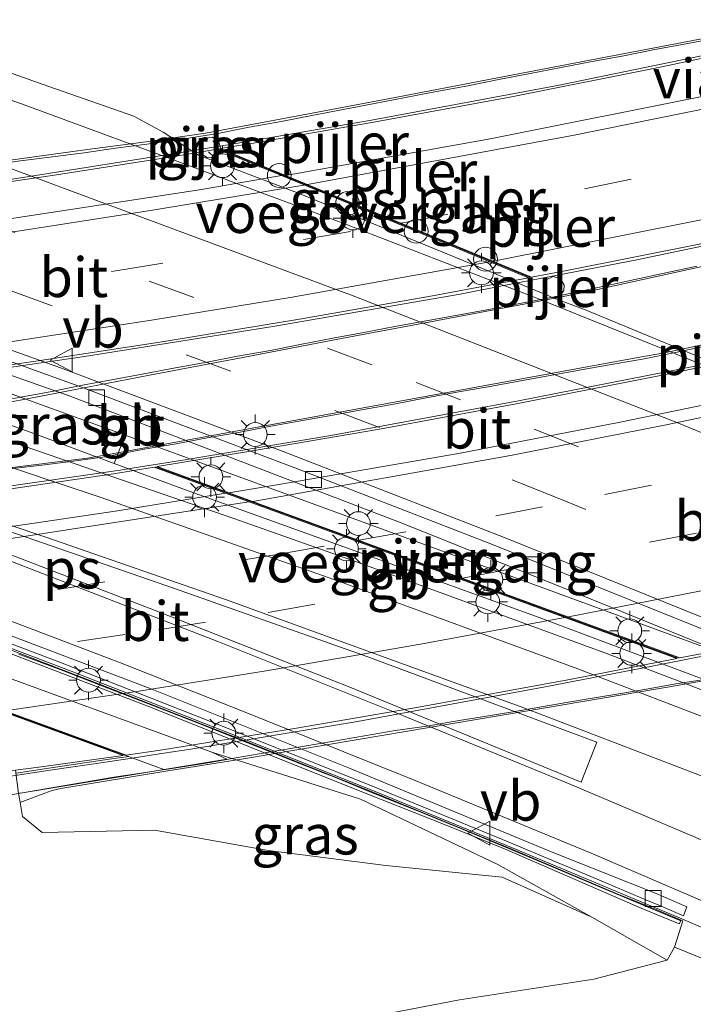
# Model space of a CAD drawing. Units: metres. Extents: x 129992 to 140000, y 475885 to 481253.
# Drawn here: x 136157 to 136200, y 480734 to 480796 of the extents above; entities that cross this region are included whole.
import ezdxf
from ezdxf.enums import TextEntityAlignment as Align

# ---------------------------------------------------------------- set-up
doc = ezdxf.new("R2010")
doc.units = ezdxf.units.M
doc.linetypes.add('VW-3-9_STREEP', pattern=[12, 3, -9])
doc.layers.get('0').update_dxf_attribs({"lineweight": 25})
for name, color, linetype, lineweight in [('B-ME-BV-GELEIDECONSTRUCTIE-BARRIER-L-B1', 213, 'BV-STEPBARRIER', 18), ('B-ME-BV-GELEIDECONSTRUCTIE-GELEIDERAIL-L-B2', 213, 'BV-GELEIDERAIL', 18), ('B-ME-GW-KRUINLIJN-L-B1', 93, 'Continuous', 18), ('B-ME-GW-TEENLIJN-L-B1', 93, 'Continuous', 18), ('B-ME-IE-GRASLAND-GV-B6', 93, 'Continuous', 18), ('B-ME-IE-MEUBILAIR_WEGMEUBILAIR-LICHTMAST-S-B1', 8, 'Continuous', 18), ('B-ME-IE-MEUBILAIR_WEGMEUBILAIR-LICHTMAST-S-B2', 8, 'Continuous', 18), ('B-ME-KW-LANDHOOFD-GV-B6', 173, 'Continuous', 18), ('B-ME-KW-LEUNING-L-B2', 8, 'Continuous', 18), ('B-ME-KW-PIJLER-GV-B6', 173, 'Continuous', 18), ('B-ME-KW-PIJLER-S-B1', 173, 'Continuous', 18), ('B-ME-KW-VIADUCT-GV-B7', 173, 'Continuous', 18), ('B-ME-KW-VOEGOVERGANG-L-B2', 8, 'Continuous', 18), ('B-ME-MW-MUUR-GV-B6', 8, 'IE-TERREINAFSCHEIDING-KUNSTMATIG', 18), ('B-ME-MW-MUUR-L-B1', 8, 'IE-TERREINAFSCHEIDING-KUNSTMATIG', 18), ('B-ME-VH-VERH_SOORT-BITUMEN-GV-B6', 8, 'IE-TERREINAFSCHEIDING-NATUURLIJK-HOUTWAL', 18), ('B-ME-VH-VERH_SOORT-BITUMEN-GV-B7', 8, 'IE-TERREINAFSCHEIDING-NATUURLIJK-HOUTWAL', 18), ('B-ME-VV-KOLK-S-B1', 8, 'Continuous', 18), ('B-ME-VW-MARKERING-39STREEP-015-L-B1', 255, 'VW-3-9_STREEP', 18), ('B-ME-VW-MARKERING-39STREEP-015-L-B2', 255, 'VW-3-9_STREEP', 18), ('B-ME-VW-MARKERING-STREEP-015-L-B1', 7, 'Continuous', 18), ('B-ME-VW-MARKERING-STREEP-015-L-B2', 7, 'Continuous', 18), ('B-ME-VW-MARKERING-VLAKMARK-GV-B6', 7, 'Continuous', 18), ('B-ME-VW-MEUBILAIR_WEGMEUBILAIR-VERKEERSBORD-S-B1', 8, 'Continuous', 18), ('B-ME-VW-MEUBILAIR_WEGMEUBILAIR-VERKEERSBORD-S-B2', 8, 'Continuous', 18)]:
    doc.layers.add(name, color=color, linetype=linetype, lineweight=lineweight)
doc.styles.add('NLCS-ISO', font='NLCS-ISO.TTF')
doc.linetypes.add('BV-GELEIDERAIL', pattern='A,10,-3,[108,NLCS.SHX,S=1,R=0,X=0,Y=0],-3', length=16)
doc.linetypes.add('BV-STEPBARRIER', pattern='A,1,-1,[16,NLCS.SHX,S=1,R=0,X=-1,Y=0],1', length=3)
doc.linetypes.add('IE-TERREINAFSCHEIDING-KUNSTMATIG', pattern='A,4,[82,NLCS.SHX,S=0.75,R=90,X=0,Y=0],4,-2', length=10)
doc.linetypes.add('IE-TERREINAFSCHEIDING-NATUURLIJK-HOUTWAL', pattern='A,7,-1.5,[67,NLCS.SHX,S=0.75,R=45,X=0,Y=0],-1.5,7,-1.5,[70,NLCS.SHX,S=0.75,R=0,X=0,Y=0],-1.5', length=20)

# ---------------------------------------------------------------- blocks, each defined once
blk = doc.blocks.new('dtb')
blk.add_circle((0, 0), 0.75)
blk = doc.blocks.new('verkeersbord')
for p, q in [((0, 0.75), (-0.75, -0.625)), ((0.75, -0.625), (0, 0.75)), ((-0.75, -0.625), (0.75, -0.625))]:
    blk.add_line(p, q)
blk = doc.blocks.new('kolk')
blk.add_lwpolyline([(-0.5, -0.5), (0.5, -0.5), (0.5, 0.5), (-0.5, 0.5)], close=True)
blk = doc.blocks.new('lantaarnpaal')
for p, q in [((0, 0.75), (0, 1.25)), ((-0.884, 0.884), (-0.53, 0.53)), ((0.53, 0.53), (0.884, 0.884)), ((-0.75, 0), (-1.25, 0)), ((0.75, 0), (1.25, 0)), ((-0.53, -0.53), (-0.884, -0.884)), ((0.53, -0.53), (0.884, -0.884)), ((0, -0.75), (0, -1.25))]:
    blk.add_line(p, q)
blk.add_circle((0, 0), 0.75)

msp = doc.modelspace()

# ---------------------------------------------------------------- linework, layer by layer
at = {"layer": 'B-ME-BV-GELEIDECONSTRUCTIE-BARRIER-L-B1'}
msp.add_line((136199.188, 480739.127, 1.391), (136208.969, 480734.885, 1.461), dxfattribs=at)
for points in [[(136237.969, 480758.246, 1.908), (136224.928, 480763.897, 1.803), (136212.673, 480769.024, 1.759), (136203.119, 480772.954, 1.724), (136190.255, 480778.122, 1.639), (136177.884, 480782.904, 1.591), (136166.92, 480787.008, 1.58), (136157.576, 480790.444, 1.504), (136147.398, 480794.014, 1.539), (136138.239, 480797.174, 1.495), (136126.468, 480801.163, 1.459), (136114.796, 480804.925, 1.451), (136106.884, 480807.446, 1.425), (136095.121, 480811.006, 1.425), (136081.365, 480815.09, 1.414), (136070.601, 480818.326, 1.445)], [(136052.235, 480790.566, 0.886), (136054.411, 480789.981, 0.886), (136063.894, 480787.266, 0.894), (136074.182, 480784.245, 0.936), (136083.977, 480781.26, 0.925), (136093.434, 480778.304, 0.943), (136103.093, 480775.194, 1.002), (136112.801, 480771.979, 1.016), (136122.28, 480768.74, 1.053), (136131.89, 480765.376, 1.086), (136141.455, 480761.93, 1.152), (136151.071, 480758.364, 1.178), (136160.699, 480754.707, 1.206), (136170.133, 480751.029, 1.253), (136179.764, 480747.183, 1.313), (136188.466, 480743.62, 1.343), (136198.19, 480739.528, 1.396), (136199.188, 480739.127, 1.391)], [(136209.386, 480752.726, 1.395), (136201.121, 480756.149, 1.382), (136192.23, 480759.751, 1.282), (136181.603, 480764.023, 1.254), (136171.082, 480768.051, 1.191), (136160.57, 480772.045, 1.158), (136149.683, 480775.888, 1.138), (136138.709, 480779.801, 1.124), (136127.872, 480783.48, 1.051), (136119.129, 480786.452, 1.01)], [(136154.506, 480769.99, 1.4), (136163.208, 480766.998, 1.498), (136170.958, 480764.33, 1.55), (136178.909, 480761.512, 1.598), (136186.873, 480758.601, 1.611), (136194.509, 480755.802, 1.582), (136202.191, 480752.875, 1.677), (136208.064, 480750.63, 1.716)]]:
    msp.add_polyline3d(points, dxfattribs=at)
at = {"layer": 'B-ME-BV-GELEIDECONSTRUCTIE-GELEIDERAIL-L-B2'}
for p, q in [((136191.906, 480779.762, 9.309), (136187.979, 480778.999, 9.27)), ((136197.334, 480755.039, 9.3), (136201.261, 480755.799, 9.344)), ((136159.229, 480748.453, 8.795), (136162.579, 480748.951, 8.858))]:
    msp.add_line(p, q, dxfattribs=at)
for points in [[(136171.705, 480788.055, 8.71), (136179.625, 480789.41, 8.802), (136191.455, 480791.622, 8.907), (136203.188, 480794.024, 9.015), (136214.747, 480796.565, 9.104), (136226.433, 480799.337, 9.181), (136238.058, 480802.295, 9.238), (136241.328, 480803.181, 9.252)], [(136255.123, 480794.851, 9.73), (136253.774, 480794.467, 9.725), (136242.179, 480791.278, 9.665), (136230.555, 480788.304, 9.593), (136219.79, 480785.681, 9.535), (136208.084, 480783.081, 9.451), (136196.349, 480780.626, 9.354), (136191.906, 480779.762, 9.309)], [(136167.76, 480787.393, 8.664), (136168.673, 480787.536, 8.675), (136171.705, 480788.055, 8.71)], [(136128.727, 480782.127, 8.161), (136133.058, 480782.583, 8.224), (136144.971, 480784.03, 8.39), (136156.85, 480785.685, 8.539), (136167.76, 480787.393, 8.664)], [(136187.979, 480778.999, 9.27), (136185.213, 480778.461, 9.242), (136173.422, 480776.412, 9.113), (136161.54, 480774.528, 8.976), (136153.04, 480773.302, 8.874)], [(136167.732, 480768.012, 8.282), (136177.076, 480769.548, 8.413), (136188.889, 480771.744, 8.556), (136199.388, 480773.789, 8.672), (136200.323, 480773.989, 8.681)], [(136163.782, 480767.378, 8.225), (136164.558, 480767.49, 8.237), (136167.732, 480768.012, 8.282)], [(136129.563, 480762.92, 7.658), (136130.041, 480762.967, 7.667), (136140.652, 480764.172, 7.862), (136152.537, 480765.754, 8.048), (136163.782, 480767.378, 8.225)], [(136166.536, 480749.54, 8.932), (136168.245, 480749.794, 8.964), (136178.742, 480751.544, 9.096), (136190.573, 480753.731, 9.224), (136197.334, 480755.039, 9.3)], [(136162.579, 480748.951, 8.858), (136164.557, 480749.245, 8.895), (136166.536, 480749.54, 8.932)], [(136155.274, 480747.851, 8.728), (136157.02, 480748.124, 8.754), (136159.229, 480748.453, 8.795)]]:
    msp.add_polyline3d(points, dxfattribs=at)
at = {"layer": 'B-ME-GW-KRUINLIJN-L-B1'}
for points in [[(136157.64, 480745.56, 6.974), (136157.457, 480746.69, 7.982), (136157.384, 480747.001, 8.064)], [(136198.268, 480736.509, 0.379), (136193.521, 480739.227, 1.674), (136187.866, 480741.741, 3.321), (136180.541, 480742.472, 4.338), (136173.144, 480743.416, 5.295), (136165.949, 480744.697, 6.33), (136158.873, 480744.553, 6.724), (136157.64, 480745.56, 6.974)]]:
    msp.add_polyline3d(points, dxfattribs=at)
at = {"layer": 'B-ME-GW-TEENLIJN-L-B1'}
for points in [[(136169.574, 480749.613, 3.015), (136178.942, 480746.659, 2.811), (136187.586, 480742.534, 3.092), (136193.521, 480739.227, 1.674)], [(136198.73, 480737.343, 0.465), (136198.268, 480736.509, 0.379), (136193.653, 480735.312, 0.108), (136185.17, 480734.007, -0.025), (136177.188, 480732.488, 0.013), (136168.698, 480731.519, -0.106), (136159.541, 480730.28, -0.004), (136150.177, 480729.515, -0.008), (136141.057, 480728.566, -0.079), (136131.677, 480727.667, -0.073), (136122.159, 480727.472, -0.097), (136112.932, 480726.586, -0.144), (136103.69, 480726.504, -0.157), (136094.452, 480726.195, 0.077), (136084.884, 480725.257, -0.081), (136075.718, 480724.795, 0.076), (136065.974, 480724.432, 0.114), (136055.998, 480724.234, -0.035), (136046.948, 480724.188, -0.013), (136037.594, 480724.295, 0.01), (136028.551, 480724.557, -0.097), (136019.541, 480724.734, 0.068)]]:
    msp.add_polyline3d(points, dxfattribs=at)
at = {"layer": 'B-ME-IE-GRASLAND-GV-B6'}
for points in [[(136201.237, 480774.111, 0.805), (136193.165, 480777.439, 0.735), (136191.087, 480778.234, 0.658), (136191.445, 480778.313, 0.655), (136191.751, 480778.661, 0.632), (136191.782, 480779.031, 0.609), (136191.553, 480779.412, 0.617), (136191.081, 480779.568, 0.627), (136190.692, 480779.389, 0.696), (136190.493, 480779.06, 0.666), (136190.508, 480778.678, 0.691), (136190.705, 480778.395, 0.71), (136184.02, 480781.154, 0.717), (136174.964, 480784.838, 0.64), (136168.735, 480787.217, 0.655), (136166.502, 480788.651, 0.659), (136164.651, 480789.661, 0.696), (136159.3, 480791.533, 0.625), (136151.11, 480794.436, 0.642), (136143.372, 480797.159, 0.585), (136135.41, 480799.889, 0.532), (136127.687, 480802.468, 0.584), (136119.1, 480805.291, 0.517)], [(136168.808, 480787.592, 0.685), (136168.959, 480787.255, 0.687), (136169.277, 480787.057, 0.652), (136169.71, 480787.092, 0.603), (136170.016, 480787.341, 0.596), (136170.122, 480787.673, 0.581), (136169.983, 480788.113, 0.571), (136169.593, 480788.344, 0.586), (136169.133, 480788.266, 0.636), (136168.862, 480787.95, 0.668), (136168.808, 480787.592, 0.685)], [(136154.876, 480770.914, 0.49), (136155.528, 480772.69, 0.157), (136158.067, 480771.758, 0.161), (136164.098, 480769.571, 0.182), (136163.415, 480767.801, 0.575), (136158.415, 480769.652, 0.535), (136154.876, 480770.914, 0.49)], [(136120.015, 480769.158, 3.342), (136129.319, 480765.966, 3.4), (136132.118, 480764.951, 3.056), (136143.398, 480760.846, 2.886), (136154.65, 480756.666, 2.893), (136165.816, 480752.402, 2.811), (136178.191, 480747.453, 3.18), (136184.338, 480745.009, 3.14), (136188.007, 480743.52, 3.076), (136192.129, 480741.743, 2.146), (136196.522, 480739.837, 1.05), (136199.029, 480738.796, 0.521), (136199.15, 480739.034, 0.494), (136199.249, 480738.993, 0.496), (136198.73, 480737.343, 0.465), (136198.268, 480736.509, 0.379), (136193.521, 480739.227, 1.674), (136187.586, 480742.534, 3.092), (136178.942, 480746.659, 2.811), (136169.574, 480749.613, 3.015), (136134.088, 480762.556, 2.944), (136129.842, 480764.068, 3.319), (136125.21, 480763.607, 3.753), (136118.349, 480762.798, 6.734)], [(136157.384, 480747.001, 8.064), (136170.522, 480749.176, 3.491), (136169.574, 480749.613, 3.015), (136178.942, 480746.659, 2.811), (136187.586, 480742.534, 3.092), (136193.521, 480739.227, 1.674), (136187.866, 480741.741, 3.321), (136180.541, 480742.472, 4.338), (136173.144, 480743.416, 5.295), (136165.949, 480744.697, 6.33), (136158.873, 480744.553, 6.724), (136157.64, 480745.56, 6.974), (136157.457, 480746.69, 7.982), (136157.384, 480747.001, 8.064)], [(136113.528, 480741.578, 7.35), (136122.584, 480742.297, 7.404), (136132.253, 480743.331, 7.526), (136137.088, 480743.811, 7.703), (136138.788, 480743.016, 7.586), (136140.834, 480743.3, 7.608), (136141.323, 480743.591, 7.74), (136143.94, 480744.793, 7.853), (136152.07, 480746.088, 8.051), (136157.384, 480747.001, 8.064), (136157.457, 480746.69, 7.982), (136157.64, 480745.56, 6.974), (136158.873, 480744.553, 6.724), (136165.949, 480744.697, 6.33), (136173.144, 480743.416, 5.295), (136180.541, 480742.472, 4.338), (136187.866, 480741.741, 3.321), (136193.521, 480739.227, 1.674), (136198.268, 480736.509, 0.379), (136193.653, 480735.312, 0.108), (136185.17, 480734.007, -0.025), (136177.188, 480732.488, 0.013)], [(136177.188, 480732.488, 0.013), (136185.17, 480734.007, -0.025), (136193.653, 480735.312, 0.108), (136198.268, 480736.509, 0.379), (136198.73, 480737.343, 0.465), (136207.977, 480733.593, 0.441)]]:
    msp.add_polyline3d(points, dxfattribs=at)
at = {"layer": 'B-ME-KW-LANDHOOFD-GV-B6'}
msp.add_polyline3d([(136118.485, 480761.783, 6.834), (136118.349, 480762.798, 6.734), (136125.21, 480763.607, 3.753), (136129.842, 480764.068, 3.319), (136134.088, 480762.556, 2.944), (136169.574, 480749.613, 3.015), (136170.522, 480749.176, 3.491), (136157.384, 480747.001, 8.064), (136157.197, 480748.484, 7.992), (136158.656, 480748.661, 8.013), (136163.988, 480749.405, 8.093), (136132.841, 480760.754, 7.186), (136127.902, 480762.554, 6.933), (136126.225, 480762.388, 6.891), (136123.693, 480762.118, 6.855), (136118.503, 480761.643, 6.645), (136118.485, 480761.783, 6.834)], dxfattribs=at)
at = {"layer": 'B-ME-KW-LEUNING-L-B2'}
for points in [[(136121.011, 480763.103, 6.961), (136122.175, 480763.213, 6.99), (136125.206, 480763.586, 7.028), (136126.2, 480763.709, 7.041), (136138.095, 480765.168, 7.265), (136148.007, 480766.412, 7.421), (136159.848, 480767.891, 7.619), (136161.737, 480768.137, 7.649), (136162.822, 480768.317, 7.669), (136174.642, 480770.472, 7.827), (136184.641, 480772.307, 7.949), (136196.316, 480774.437, 8.108), (136198.196, 480774.776, 8.119), (136201.659, 480775.519, 8.154), (136213.331, 480778.213, 8.272), (136227.901, 480781.559, 8.425), (136232.839, 480782.716, 8.488), (136236.665, 480783.677, 8.492), (136246.354, 480786.363, 8.57), (136257.79, 480789.564, 8.644), (136262.658, 480790.934, 8.667), (136264.607, 480791.505, 8.674), (136272.261, 480793.937, 8.713), (136283.67, 480797.602, 8.729)], [(136115.796, 480781.997, 7.394), (136121.762, 480782.439, 7.499), (136125.599, 480782.729, 7.552), (136127.766, 480783.002, 7.601), (136131.63, 480783.508, 7.647), (136137.683, 480784.317, 7.736), (136143.575, 480785.113, 7.805), (136149.555, 480785.918, 7.882), (136155.479, 480786.712, 7.972), (136161.421, 480787.525, 8.044), (136165.418, 480788.055, 8.086), (136169.167, 480788.599, 8.13), (136175.225, 480789.729, 8.186), (136181.128, 480790.839, 8.252), (136187.021, 480791.97, 8.31), (136192.964, 480793.111, 8.352), (136198.796, 480794.226, 8.414), (136204.694, 480795.357, 8.465)], [(136201.535, 480780.427, 8.827), (136193.018, 480778.568, 8.764), (136189.235, 480777.836, 8.731), (136183.344, 480776.718, 8.669), (136177.398, 480775.601, 8.597), (136171.519, 480774.477, 8.544), (136165.634, 480773.349, 8.464), (136159.783, 480772.23, 8.407), (136154.946, 480771.303, 8.345), (136150.796, 480770.93, 8.283), (136138.805, 480769.827, 8.122), (136126.894, 480768.717, 7.942), (136114.925, 480767.572, 7.765)], [(136276.586, 480774.103, 9.377), (136270.838, 480772.347, 9.356), (136265.096, 480770.596, 9.329), (136259.372, 480768.847, 9.316), (136255.535, 480767.706, 9.281), (136251.701, 480766.606, 9.267), (136247.833, 480765.57, 9.239), (136242.032, 480764.07, 9.189), (136236.214, 480762.575, 9.145), (136232.329, 480761.598, 9.093), (136227.459, 480760.42, 9.063), (136219.704, 480758.575, 8.987), (136211.888, 480756.715, 8.915), (136204.16, 480754.886, 8.84), (136200.976, 480754.199, 8.783), (136199.029, 480753.827, 8.777), (136189.239, 480752.165, 8.658), (136180.29, 480750.67, 8.547), (136171.563, 480749.202, 8.431), (136166.798, 480748.429, 8.369), (136160.057, 480747.335, 8.281), (136159.496, 480747.19, 8.286), (136159.053, 480747.035, 8.268), (136157.532, 480746.465, 8.268)]]:
    msp.add_polyline3d(points, dxfattribs=at)
at = {"layer": 'B-ME-KW-PIJLER-GV-B6'}
for points in [[(136168.808, 480787.592, 0.685), (136168.862, 480787.95, 0.668), (136169.133, 480788.266, 0.636), (136169.593, 480788.344, 0.586), (136169.983, 480788.113, 0.571), (136170.122, 480787.673, 0.581), (136170.016, 480787.341, 0.596), (136169.71, 480787.092, 0.603), (136169.277, 480787.057, 0.652), (136168.959, 480787.255, 0.687), (136168.808, 480787.592, 0.685)], [(136191.445, 480778.313, 0.655), (136191.087, 480778.234, 0.658), (136190.705, 480778.395, 0.71), (136190.508, 480778.678, 0.691), (136190.493, 480779.06, 0.666), (136190.692, 480779.389, 0.696), (136191.081, 480779.568, 0.627), (136191.553, 480779.412, 0.617), (136191.782, 480779.031, 0.609), (136191.751, 480778.661, 0.632), (136191.445, 480778.313, 0.655)], [(136168.023, 480768.148, 0.196), (136179.575, 480763.924, 0.262), (136190.726, 480759.863, 0.347), (136202.22, 480755.639, 0.417), (136201.958, 480754.872, 0.426), (136201.59, 480753.884, 0.772), (136200.644, 480754.166, 0.77), (136190.191, 480758.097, 0.717), (136179.177, 480762.083, 0.672), (136167.671, 480766.225, 0.609), (136163.415, 480767.801, 0.575), (136164.098, 480769.571, 0.182), (136168.023, 480768.148, 0.196)]]:
    msp.add_polyline3d(points, dxfattribs=at)
at = {"layer": 'B-ME-KW-VIADUCT-GV-B7'}
for points in [[(136155.541, 480786.583, 7.976), (136157.512, 480786.848, 7.998), (136159.523, 480787.106, 8.018), (136161.519, 480787.362, 8.056), (136163.497, 480787.645, 8.073), (136165.481, 480787.9, 8.093), (136167.417, 480788.173, 8.106), (136169.948, 480788.581, 8.14), (136171.924, 480788.973, 8.154), (136173.933, 480789.337, 8.169), (136175.878, 480789.714, 8.195), (136177.842, 480790.084, 8.216), (136179.816, 480790.468, 8.232), (136181.777, 480790.844, 8.267), (136183.74, 480791.222, 8.282), (136185.707, 480791.587, 8.293), (136187.661, 480791.975, 8.318), (136189.644, 480792.356, 8.334), (136191.598, 480792.729, 8.355), (136193.545, 480793.1, 8.369), (136195.543, 480793.473, 8.39), (136197.495, 480793.858, 8.405), (136199.475, 480794.231, 8.425), (136201.438, 480794.596, 8.442)], [(136200.133, 480780.227, 8.801), (136198.181, 480779.807, 8.787), (136196.229, 480779.39, 8.77), (136194.293, 480778.963, 8.748), (136190.957, 480778.256, 8.717), (136188.98, 480777.865, 8.7), (136187.025, 480777.496, 8.688), (136185.064, 480777.126, 8.658), (136183.085, 480776.77, 8.644), (136181.112, 480776.414, 8.629), (136179.153, 480776.038, 8.602), (136177.191, 480775.676, 8.58), (136175.243, 480775.298, 8.57), (136173.273, 480774.916, 8.546), (136171.188, 480774.547, 8.522), (136169.279, 480774.171, 8.494), (136167.289, 480773.816, 8.477), (136165.293, 480773.441, 8.448), (136163.371, 480773.081, 8.437), (136161.416, 480772.734, 8.409), (136159.492, 480772.332, 8.386), (136157.524, 480771.975, 8.368), (136155.713, 480771.634, 8.345)], [(136156.843, 480767.447, 7.561), (136158.865, 480767.696, 7.593), (136160.842, 480767.943, 7.624), (136162.826, 480768.203, 7.655), (136165.306, 480768.688, 7.683), (136167.322, 480769.033, 7.713), (136169.268, 480769.401, 7.744), (136171.26, 480769.749, 7.769), (136173.297, 480770.134, 7.796), (136175.171, 480770.478, 7.818), (136177.2, 480770.838, 7.846), (136179.12, 480771.191, 7.872), (136181.039, 480771.535, 7.896), (136183.08, 480771.921, 7.922), (136185.009, 480772.276, 7.945), (136186.978, 480772.622, 7.969), (136188.93, 480772.978, 7.996), (136190.9, 480773.336, 8.013), (136192.853, 480773.689, 8.036), (136194.864, 480774.041, 8.066), (136196.707, 480774.357, 8.09), (136198.795, 480774.773, 8.102), (136202.919, 480775.668, 8.154)], [(136157.227, 480748.301, 8.108), (136159.297, 480748.598, 8.127), (136161.272, 480748.89, 8.161), (136163.254, 480749.188, 8.191), (136164.196, 480749.329, 8.213), (136164.297, 480749.34, 8.105), (136164.083, 480749.418, 8.094), (136162.842, 480749.869, 8.107), (136150.717, 480754.276, 7.736)], [(136200.612, 480754.199, 8.795), (136198.808, 480753.911, 8.768), (136196.84, 480753.553, 8.759), (136194.97, 480753.248, 8.731), (136193.045, 480752.922, 8.709), (136191.189, 480752.611, 8.689), (136189.044, 480752.235, 8.661), (136187.127, 480751.923, 8.64), (136185.168, 480751.609, 8.613), (136183.126, 480751.261, 8.584), (136181.133, 480750.98, 8.559), (136179.185, 480750.638, 8.531), (136177.253, 480750.301, 8.511), (136175.28, 480749.961, 8.487), (136173.292, 480749.63, 8.46), (136171.332, 480749.29, 8.431), (136169.337, 480748.933, 8.405), (136166.653, 480748.532, 8.37), (136166.467, 480748.504, 8.367), (136165.386, 480748.342, 8.353), (136163.394, 480748.032, 8.337), (136161.438, 480747.712, 8.306), (136159.449, 480747.369, 8.276), (136157.511, 480747.03, 8.251), (136157.438, 480747.021, 8.249)]]:
    msp.add_polyline3d(points, dxfattribs=at)
at = {"layer": 'B-ME-KW-VOEGOVERGANG-L-B2'}
for points in [[(136170.006, 480787.607, 7.98), (136174.086, 480785.923, 8.16), (136189.628, 480779.511, 8.551)], [(136198.972, 480755.536, 8.529), (136170.536, 480765.935, 7.769), (136166.028, 480767.584, 7.541)], [(136125.351, 480763.533, 6.91), (136128.005, 480762.565, 6.935), (136132.936, 480760.765, 7.188), (136150.717, 480754.276, 7.736), (136162.842, 480749.869, 8.107), (136164.083, 480749.418, 8.094), (136166.554, 480748.52, 8.22)]]:
    msp.add_polyline3d(points, dxfattribs=at)
at = {"layer": 'B-ME-MW-MUUR-GV-B6'}
msp.add_polyline3d([(136134.952, 480764.186, 0.188), (136143.636, 480761.028, 0.217), (136153.161, 480757.475, 0.254), (136162.491, 480753.899, 0.304), (136171.204, 480750.486, 0.346), (136179.57, 480747.154, 0.383), (136188.479, 480743.515, 0.439), (136195.018, 480740.736, 0.454), (136196.696, 480740.07, 0.485), (136197.615, 480739.676, 0.47), (136199.15, 480739.034, 0.494), (136199.029, 480738.796, 0.521), (136196.522, 480739.837, 1.05), (136192.129, 480741.743, 2.146), (136188.007, 480743.52, 3.076), (136184.338, 480745.009, 3.14), (136178.191, 480747.453, 3.18), (136165.816, 480752.402, 2.811), (136154.65, 480756.666, 2.893), (136143.398, 480760.846, 2.886), (136132.118, 480764.951, 3.056), (136129.319, 480765.966, 3.4), (136120.015, 480769.158, 3.342)], dxfattribs=at)
at = {"layer": 'B-ME-MW-MUUR-L-B1'}
msp.add_polyline3d([(136157.414, 480755.794, 4.192), (136160.214, 480754.734, 4.184), (136163.014, 480753.64, 4.19), (136165.858, 480752.546, 4.181), (136168.61, 480751.473, 4.186), (136171.403, 480750.37, 4.182), (136176.747, 480748.256, 4.191), (136177.208, 480748.074, 4.194), (136179.748, 480747.037, 4.191), (136182.534, 480745.915, 4.185), (136185.307, 480744.777, 4.176), (136188.079, 480743.633, 4.176), (136190.835, 480742.479, 3.438), (136193.6, 480741.307, 2.692), (136196.362, 480740.152, 1.953), (136199.124, 480738.993, 1.201)], dxfattribs=at)
at = {"layer": 'B-ME-VH-VERH_SOORT-BITUMEN-GV-B6'}
for points in [[(136262.382, 480729.885, 0.957), (136249.801, 480735.825, 0.854), (136237.576, 480741.374, 0.764), (136225.077, 480746.892, 0.669), (136212.861, 480752.2, 0.59), (136209.698, 480753.519, 0.569), (136200.144, 480757.501, 0.506), (136187.372, 480762.643, 0.435), (136174.792, 480767.53, 0.364), (136161.185, 480772.672, 0.314), (136148.701, 480777.16, 0.284), (136135.801, 480781.704, 0.259), (136123.158, 480785.963, 0.229), (136119.753, 480787.064, 0.223), (136110.524, 480790.049, 0.208), (136098.035, 480793.945, 0.182), (136085.491, 480797.741, 0.187), (136072.048, 480801.651, 0.185), (136059.107, 480805.217, 0.194), (136046.098, 480808.659, 0.201), (136033.329, 480811.89, 0.229), (136020.77, 480814.929, 0.236)], [(136119.1, 480805.291, 0.517), (136127.687, 480802.468, 0.584), (136135.41, 480799.889, 0.532), (136143.372, 480797.159, 0.585), (136151.11, 480794.436, 0.642), (136159.3, 480791.533, 0.625), (136164.651, 480789.661, 0.696), (136166.502, 480788.651, 0.659), (136168.735, 480787.217, 0.655), (136174.964, 480784.838, 0.64), (136184.02, 480781.154, 0.717), (136190.705, 480778.395, 0.71), (136191.087, 480778.234, 0.658), (136193.165, 480777.439, 0.735), (136201.237, 480774.111, 0.805)], [(136119.753, 480787.064, 0.223), (136123.158, 480785.963, 0.229), (136135.801, 480781.704, 0.259), (136148.701, 480777.16, 0.284), (136161.185, 480772.672, 0.314)], [(136161.185, 480772.672, 0.314), (136174.792, 480767.53, 0.364), (136187.372, 480762.643, 0.435), (136200.144, 480757.501, 0.506), (136209.698, 480753.519, 0.569), (136209.429, 480752.874, 0.495), (136209.918, 480752.497, 0.465), (136209.487, 480752.073, 0.473), (136201.958, 480754.872, 0.426), (136202.22, 480755.639, 0.417), (136190.726, 480759.863, 0.347), (136179.575, 480763.924, 0.262), (136168.023, 480768.148, 0.196), (136164.098, 480769.571, 0.182), (136158.067, 480771.758, 0.161), (136155.528, 480772.69, 0.157), (136150.26, 480774.624, 0.148), (136143.05, 480777.27, 0.15), (136133.991, 480780.559, 0.143), (136125.748, 480783.568, 0.138), (136125.364, 480782.518, 0.2), (136118.789, 480784.836, 0.098)], [(136114.346, 480782.178, 0.341), (136121.648, 480779.991, 0.367), (136132.79, 480776.591, 0.407), (136142.625, 480773.478, 0.443), (136152.37, 480770.38, 0.477), (136152.648, 480771.063, 0.44), (136152.878, 480771.626, 0.465), (136154.876, 480770.914, 0.49), (136158.415, 480769.652, 0.535), (136163.415, 480767.801, 0.575), (136167.671, 480766.225, 0.609), (136179.177, 480762.083, 0.672), (136190.191, 480758.097, 0.717), (136200.644, 480754.166, 0.77)], [(136113.246, 480772.629, 0.192), (136126.223, 480768.22, 0.241), (136139.274, 480763.547, 0.284), (136152.475, 480758.61, 0.329), (136165.676, 480753.624, 0.401), (136178.282, 480748.582, 0.453), (136191.016, 480743.315, 0.51), (136197.575, 480740.721, 0.558), (136199.513, 480739.865, 0.573), (136199.292, 480739.313, 0.523), (136197.741, 480739.971, 0.505), (136196.824, 480740.36, 0.494), (136193.863, 480741.615, 0.459), (136187.894, 480744.121, 0.464), (136179.493, 480747.556, 0.397), (136169.478, 480751.551, 0.362), (136159.916, 480755.31, 0.306), (136150.132, 480758.987, 0.278), (136140.691, 480762.47, 0.274), (136130.549, 480766.159, 0.181), (136121.333, 480769.334, 0.147)], [(136121.333, 480769.334, 0.147), (136130.549, 480766.159, 0.181), (136140.691, 480762.47, 0.274), (136150.132, 480758.987, 0.278), (136159.916, 480755.31, 0.306), (136169.478, 480751.551, 0.362), (136179.493, 480747.556, 0.397), (136187.894, 480744.121, 0.464), (136193.863, 480741.615, 0.459), (136196.824, 480740.36, 0.494), (136197.741, 480739.971, 0.505), (136199.292, 480739.313, 0.523), (136199.513, 480739.865, 0.573), (136197.575, 480740.721, 0.558), (136191.016, 480743.315, 0.51), (136178.282, 480748.582, 0.453), (136165.676, 480753.624, 0.401), (136152.475, 480758.61, 0.329), (136139.274, 480763.547, 0.284), (136126.223, 480768.22, 0.241), (136113.246, 480772.629, 0.192)], [(136217.388, 480731.678, 0.616), (136208.813, 480735.444, 0.558), (136207.977, 480733.593, 0.441), (136198.73, 480737.343, 0.465), (136199.249, 480738.993, 0.496), (136199.15, 480739.034, 0.494), (136197.615, 480739.676, 0.47), (136196.696, 480740.07, 0.485), (136195.018, 480740.736, 0.454), (136188.479, 480743.515, 0.439), (136179.57, 480747.154, 0.383), (136171.204, 480750.486, 0.346), (136162.491, 480753.899, 0.304), (136153.161, 480757.475, 0.254), (136143.636, 480761.028, 0.217), (136134.952, 480764.186, 0.188)], [(136113.958, 480758.872, 6.877), (136122.652, 480759.626, 6.989), (136132.202, 480760.682, 7.176), (136132.841, 480760.754, 7.186), (136163.988, 480749.405, 8.093), (136158.656, 480748.661, 8.013), (136157.197, 480748.484, 7.992), (136150.509, 480747.676, 7.896), (136143.644, 480746.854, 7.799), (136135.72, 480745.931, 7.653), (136127.596, 480745.028, 7.508), (136120.127, 480744.291, 7.395)]]:
    msp.add_polyline3d(points, dxfattribs=at)
at = {"layer": 'B-ME-VH-VERH_SOORT-BITUMEN-GV-B7'}
for points in [[(136174.212, 480785.925, 8.163), (136170.1, 480787.622, 7.981), (136172.062, 480787.948, 7.997), (136179.887, 480789.313, 8.079), (136188.348, 480790.87, 8.187), (136197.923, 480792.776, 8.258), (136207.437, 480794.789, 8.353), (136216.861, 480796.919, 8.408), (136224.947, 480798.834, 8.454), (136233.514, 480800.986, 8.514), (136241.646, 480803.121, 8.55), (136243.356, 480803.584, 8.56), (136246.11, 480801.926, 8.704), (136242.52, 480800.95, 8.685), (136228.837, 480797.414, 8.61), (136215.196, 480794.155, 8.499), (136201.11, 480791.038, 8.419), (136187.116, 480788.231, 8.289), (136174.212, 480785.925, 8.163)], [(136187.116, 480788.231, 8.289), (136201.11, 480791.038, 8.419), (136215.196, 480794.155, 8.499), (136228.837, 480797.414, 8.61), (136242.52, 480800.95, 8.685), (136246.11, 480801.926, 8.704), (136256.789, 480795.496, 9.002), (136255.18, 480795.032, 8.997), (136247.343, 480792.841, 8.975), (136240.502, 480791.009, 8.937), (136232.238, 480788.886, 8.895), (136224.777, 480787.041, 8.84), (136216.586, 480785.146, 8.817), (136208.357, 480783.316, 8.738), (136200.171, 480781.589, 8.651), (136191.95, 480779.947, 8.572), (136189.718, 480779.527, 8.553), (136174.212, 480785.925, 8.163), (136187.116, 480788.231, 8.289)], [(136167.045, 480787.115, 7.957), (136169.913, 480787.591, 7.98), (136173.96, 480785.921, 8.158), (136168.926, 480785.045, 8.099), (136154.464, 480782.836, 7.929), (136141.019, 480781.032, 7.752), (136132.086, 480780.008, 7.621), (136127.201, 480781.795, 7.419), (136128.925, 480781.977, 7.443), (136136.719, 480782.854, 7.563), (136144.671, 480783.845, 7.673), (136152.437, 480784.901, 7.79), (136159.504, 480785.936, 7.875), (136167.045, 480787.115, 7.957)], [(136154.464, 480782.836, 7.929), (136168.926, 480785.045, 8.099), (136173.96, 480785.921, 8.158), (136189.538, 480779.494, 8.55), (136183.48, 480778.356, 8.497), (136175.22, 480776.905, 8.427), (136166.56, 480775.481, 8.335), (136158.47, 480774.246, 8.239), (136151.845, 480773.302, 8.15), (136150.805, 480773.163, 8.177), (136132.086, 480780.008, 7.621), (136141.019, 480781.032, 7.752), (136154.464, 480782.836, 7.929)], [(136205.703, 480772.545, 8.18), (136195.315, 480770.399, 8.075), (136185.117, 480768.428, 7.988), (136173.924, 480766.488, 7.829), (136170.637, 480765.951, 7.772), (136166.129, 480767.6, 7.543), (136172.012, 480768.563, 7.632), (136180.139, 480769.958, 7.752), (136188.754, 480771.541, 7.86), (136197.949, 480773.35, 7.967), (136202.439, 480774.289, 8.015), (136206.359, 480772.688, 8.187), (136205.703, 480772.545, 8.18)], [(136224.913, 480761.185, 8.812), (136217.491, 480759.482, 8.751), (136209.433, 480757.694, 8.652), (136201.037, 480755.939, 8.549), (136199.067, 480755.555, 8.531), (136170.637, 480765.951, 7.772), (136173.924, 480766.488, 7.829), (136185.117, 480768.428, 7.988), (136195.315, 480770.399, 8.075), (136205.703, 480772.545, 8.18), (136206.359, 480772.688, 8.187), (136230.962, 480762.639, 8.873), (136224.913, 480761.185, 8.812)], [(136133.042, 480760.777, 7.19), (136128.108, 480762.575, 6.938), (136137.766, 480763.659, 7.111), (136146.239, 480764.726, 7.257), (136154.894, 480765.909, 7.382), (136163.372, 480767.149, 7.501), (136165.928, 480767.567, 7.54), (136170.436, 480765.918, 7.767), (136163.632, 480764.807, 7.648), (136153.094, 480763.256, 7.496), (136142.129, 480761.805, 7.337), (136133.042, 480760.777, 7.19)], [(136164.178, 480749.431, 8.096), (136133.042, 480760.777, 7.19), (136142.129, 480761.805, 7.337), (136153.094, 480763.256, 7.496), (136163.632, 480764.807, 7.648), (136170.436, 480765.918, 7.767), (136198.877, 480755.518, 8.527), (136192.229, 480754.221, 8.463), (136182.592, 480752.437, 8.347), (136174.899, 480751.116, 8.249), (136166.46, 480749.75, 8.13), (136164.178, 480749.431, 8.096)]]:
    msp.add_polyline3d(points, dxfattribs=at)
at = {"layer": 'B-ME-VW-MARKERING-39STREEP-015-L-B1'}
for points in [[(136277.794, 480731.105, 1.295), (136260.927, 480739.281, 1.134), (136247.335, 480745.625, 1.012), (136233.635, 480751.733, 0.922), (136214.911, 480759.808, 0.786), (136203.824, 480764.401, 0.72), (136185.245, 480771.802, 0.635), (136179.663, 480774.004, 0.603), (136168.439, 480778.252, 0.55), (136145.877, 480786.436, 0.478), (136134.53, 480790.34, 0.451), (136112.557, 480797.611, 0.408), (136098.234, 480802.065, 0.402), (136083.862, 480806.36, 0.404), (136069.433, 480810.459, 0.407), (136054.967, 480814.428, 0.405), (136040.435, 480818.143, 0.445), (136025.877, 480821.757, 0.472), (136011.26, 480825.125, 0.511)], [(136276.318, 480727.909, 1.221), (136271.015, 480730.533, 1.17), (136257.478, 480736.993, 1.032), (136243.864, 480743.29, 0.944), (136230.174, 480749.42, 0.837), (136219.03, 480754.235, 0.739), (136204.265, 480760.399, 0.645), (136191.29, 480765.657, 0.587), (136180.129, 480770.066, 0.55), (136170.775, 480773.603, 0.488), (136144.477, 480783.217, 0.399), (136137.127, 480785.787, 0.376), (136122.911, 480790.572, 0.382), (136108.638, 480795.185, 0.321), (136094.303, 480799.603, 0.337), (136079.921, 480803.863, 0.325), (136065.488, 480807.948, 0.337), (136051, 480811.834, 0.357), (136036.462, 480815.527, 0.373), (136021.889, 480819.083, 0.413)]]:
    msp.add_polyline3d(points, dxfattribs=at)
at = {"layer": 'B-ME-VW-MARKERING-39STREEP-015-L-B2'}
for points in [[(136181.493, 480782.936, 8.376), (136193.061, 480785.095, 8.494), (136204.817, 480787.499, 8.617), (136222.376, 480791.456, 8.715), (136228.212, 480792.851, 8.764), (136234.023, 480794.344, 8.804), (136245.624, 480797.413, 8.864), (136251.055, 480798.927, 8.876)], [(136140.991, 480776.764, 7.795), (136151.373, 480778.116, 8.036), (136163.513, 480779.921, 8.191), (136181.261, 480782.894, 8.373)], [(136178.84, 480762.965, 8.017), (136187.472, 480764.504, 8.134), (136194.345, 480765.832, 8.22), (136208.062, 480768.628, 8.353), (136213.348, 480769.818, 8.413)], [(136185.379, 480760.574, 8.213), (136200.646, 480763.51, 8.399), (136219.021, 480767.501, 8.587)], [(136142.09, 480757.48, 7.482), (136159.861, 480759.868, 7.761), (136173.689, 480762.055, 7.946), (136178.595, 480762.921, 8.013)], [(136149.236, 480754.876, 7.705), (136166.201, 480757.324, 7.962), (136173.115, 480758.415, 8.062), (136185.133, 480760.53, 8.21)]]:
    msp.add_polyline3d(points, dxfattribs=at)
at = {"layer": 'B-ME-VW-MARKERING-STREEP-015-L-B1'}
for points in [[(136279.318, 480734.405, 1.385), (136267.599, 480740.091, 1.275), (136254.018, 480746.459, 1.148), (136240.389, 480752.723, 1.051), (136226.669, 480758.786, 0.952), (136212.853, 480764.628, 0.881), (136198.982, 480770.336, 0.806), (136178.471, 480778.353, 0.699), (136155.676, 480786.819, 0.619), (136146.998, 480789.923, 0.593), (136132.81, 480794.791, 0.563), (136118.565, 480799.491, 0.525), (136104.274, 480804.046, 0.501), (136089.919, 480808.398, 0.499), (136075.512, 480812.576, 0.488), (136061.052, 480816.562, 0.491), (136046.539, 480820.354, 0.511), (136031.992, 480824.013, 0.557), (136017.397, 480827.473, 0.582)], [(136274.816, 480724.658, 1.131), (136256.869, 480733.329, 0.942), (136243.263, 480739.641, 0.854), (136229.569, 480745.762, 0.745), (136215.81, 480751.735, 0.651), (136201.963, 480757.504, 0.56), (136188.049, 480763.105, 0.488), (136174.072, 480768.549, 0.41), (136160.028, 480773.82, 0.354), (136145.909, 480778.884, 0.326), (136131.749, 480783.832, 0.3), (136117.503, 480788.53, 0.251), (136103.221, 480793.114, 0.238), (136088.874, 480797.493, 0.228), (136074.475, 480801.696, 0.228), (136060.021, 480805.707, 0.241), (136045.518, 480809.534, 0.265), (136030.977, 480813.215, 0.289), (136016.383, 480816.681, 0.302)], [(136268.818, 480708.526, 1.105), (136258.997, 480713.423, 1.024), (136248.208, 480718.675, 0.931), (136230.106, 480727.177, 0.8), (136211.86, 480735.367, 0.671), (136193.481, 480743.254, 0.551), (136182.391, 480747.837, 0.495), (136171.253, 480752.302, 0.45), (136163.811, 480755.237, 0.417), (136152.597, 480759.51, 0.353), (136133.819, 480766.392, 0.288), (136114.925, 480772.948, 0.22), (136103.532, 480776.716, 0.181), (136092.102, 480780.373, 0.151), (136080.643, 480783.935, 0.128), (136072.979, 480786.229, 0.111), (136053.755, 480791.743, 0.077), (136042.176, 480794.897, 0.069), (136030.571, 480797.95, 0.072), (136011.155, 480802.746, 0.068), (135991.66, 480807.212, 0.077), (135968.01, 480812.272, 0.119), (135956.235, 480814.589, 0.149), (135948.545, 480816.006, 0.173)], [(136273.222, 480721.42, 0.992), (136255.654, 480729.306, 0.888), (136244.635, 480734.06, 0.869), (136226.176, 480741.756, 0.863), (136211.322, 480747.703, 0.853), (136192.646, 480754.858, 0.772), (136177.623, 480760.364, 0.69), (136162.529, 480765.669, 0.599), (136147.354, 480770.739, 0.52), (136132.118, 480775.624, 0.468), (136109.157, 480782.61, 0.372), (136082.427, 480790.945, 0.296), (136067.086, 480795.491, 0.279), (136055.54, 480798.758, 0.256), (136036.229, 480803.962, 0.253), (136016.829, 480808.826, 0.251), (136001.255, 480812.494, 0.259), (135985.626, 480815.917, 0.279)], [(136021.396, 480803.843, 0.161), (136040.77, 480798.881, 0.157), (136052.352, 480795.74, 0.167), (136063.904, 480792.493, 0.182), (136075.42, 480789.12, 0.203), (136086.903, 480785.635, 0.22), (136109.762, 480778.325, 0.279), (136124.926, 480773.22, 0.333), (136136.25, 480769.25, 0.373), (136143.781, 480766.551, 0.395), (136155.024, 480762.357, 0.445), (136169.944, 480756.578, 0.524), (136181.089, 480752.13, 0.569), (136192.192, 480747.579, 0.621), (136203.244, 480742.905, 0.686), (136214.251, 480738.126, 0.759), (136228.853, 480731.586, 0.853), (136239.741, 480726.542, 0.932), (136250.578, 480721.389, 1.02), (136261.368, 480716.138, 1.108), (136272.078, 480710.788, 1.199)], [(136105.7, 480780.009, 0.272), (136128.674, 480773.067, 0.376), (136147.723, 480766.973, 0.451), (136159.097, 480763.15, 0.513), (136170.435, 480759.218, 0.583), (136189.236, 480752.4, 0.682), (136211.651, 480743.824, 0.786), (136219.092, 480740.886, 0.796), (136227.975, 480737.253, 0.801), (136240.778, 480731.891, 0.79), (136254.158, 480726.074, 0.837), (136269.951, 480719.015, 0.916)]]:
    msp.add_polyline3d(points, dxfattribs=at)
at = {"layer": 'B-ME-VW-MARKERING-STREEP-015-L-B2'}
for points in [[(136175.61, 480785.363, 8.217), (136192.412, 480788.465, 8.383), (136201.232, 480790.255, 8.463), (136210.029, 480792.152, 8.519), (136221.723, 480794.842, 8.603), (136230.466, 480796.979, 8.666), (136247.038, 480801.346, 8.751)], [(136187.33, 480780.528, 8.556), (136204.109, 480783.879, 8.733), (136221.676, 480787.8, 8.838), (136236.236, 480791.405, 8.927), (136244.939, 480793.697, 8.968), (136255.068, 480796.511, 9.01)], [(136133.853, 480779.374, 7.691), (136145.048, 480780.749, 7.848), (136156.937, 480782.37, 7.998), (136165.831, 480783.742, 8.108), (136175.376, 480785.322, 8.215)], [(136147.956, 480774.217, 7.986), (136156.864, 480775.46, 8.219), (136165.761, 480776.811, 8.334), (136174.642, 480778.268, 8.437), (136187.1, 480780.485, 8.554)], [(136172.155, 480765.409, 7.813), (136188.385, 480768.295, 8.029), (136198.198, 480770.22, 8.144), (136207.573, 480772.177, 8.238)], [(136134.765, 480760.149, 7.238), (136144.937, 480761.405, 7.42), (136154.845, 480762.752, 7.558), (136171.905, 480765.368, 7.809)], [(136192.058, 480758.132, 8.417), (136200.411, 480759.771, 8.51), (136208.242, 480761.407, 8.587), (136224.793, 480765.143, 8.762)], [(136156.547, 480752.212, 7.938), (136164.975, 480753.453, 8.059), (136172.874, 480754.715, 8.172), (136182.728, 480756.417, 8.292), (136191.817, 480758.086, 8.413)]]:
    msp.add_polyline3d(points, dxfattribs=at)
at = {"layer": 'B-ME-VW-MARKERING-VLAKMARK-GV-B6'}
msp.add_polyline3d([(136192.844, 480747.729, 0.648), (136178.274, 480753.702, 0.598), (136166.268, 480758.426, 0.551), (136152.603, 480763.698, 0.481), (136138.368, 480768.961, 0.428), (136126.785, 480773.009, 0.362), (136126.822, 480773.211, 0.404), (136138.672, 480769.483, 0.448), (136154.015, 480764.472, 0.52), (136167.213, 480759.926, 0.572), (136179.399, 480755.618, 0.659), (136193.838, 480750.247, 0.713), (136192.844, 480747.729, 0.648)], dxfattribs=at)

# ---------------------------------------------------------------- block references
at = {"layer": 'B-ME-IE-MEUBILAIR_WEGMEUBILAIR-LICHTMAST-S-B1', "rotation": 90}
for p in [(136170.242, 480786.546, 5.72), (136178.466, 480783.253, 5.941), (136186.563, 480779.797, 6.197), (136169.514, 480766.951, 5.393), (136169.117, 480765.673, 5.386), (136178.805, 480764.006, 5.649), (136178.05, 480762.409, 5.676), (136187.16, 480760.484, 5.937), (136186.96, 480759.071, 5.951), (136195.909, 480757.261, 6.158), (136196.04, 480755.835, 6.164), (136161.796, 480754.146, 4.114), (136170.321, 480750.806, 4.03)]:
    msp.add_blockref('lantaarnpaal', p, dxfattribs=at)
at = {"layer": 'B-ME-IE-MEUBILAIR_WEGMEUBILAIR-LICHTMAST-S-B2', "rotation": 90}
msp.add_blockref('lantaarnpaal', (136172.311, 480769.619, 7.861), dxfattribs=at)
at = {"layer": 'B-ME-KW-PIJLER-S-B1', "rotation": 90}
for p in [(136173.823, 480785.931, 0.592), (136178.128, 480784.162, 0.628), (136182.451, 480782.414, 0.697), (136186.815, 480780.659, 0.668)]:
    msp.add_blockref('dtb', p, dxfattribs=at)
at = {"layer": 'B-ME-VV-KOLK-S-B1', "rotation": 90}
for p in [(136162.307, 480771.939, 0.215), (136175.981, 480766.782, 0.266), (136189.754, 480761.408, 0.363), (136197.386, 480740.404, 0.481)]:
    msp.add_blockref('kolk', p, dxfattribs=at)
at = {"layer": 'B-ME-VW-MEUBILAIR_WEGMEUBILAIR-VERKEERSBORD-S-B1', "rotation": 90}
msp.add_blockref('verkeersbord', (136186.463, 480744.517, 0.001), dxfattribs=at)
at = {"layer": 'B-ME-VW-MEUBILAIR_WEGMEUBILAIR-VERKEERSBORD-S-B2', "rotation": 90}
msp.add_blockref('verkeersbord', (136160.138, 480774.306, 8.453), dxfattribs=at)

# ---------------------------------------------------------------- texts
at = {"layer": 'B-ME-BV-GELEIDECONSTRUCTIE-BARRIER-L-B1', "ltscale": 0.2, "style": 'NLCS-ISO'}
for p in [(136164.4766, 480770.174), (136181.3543, 480760.5013)]:
    msp.add_text('gb', height=2.5, dxfattribs=at).set_placement(p, align=Align.MIDDLE_CENTER)
at = {"layer": 'B-ME-IE-GRASLAND-GV-B6', "ltscale": 0.2, "style": 'NLCS-ISO'}
for p in [(136169.465, 480787.7005), (136177.8325, 480784.4015), (136159.487, 480770.2455), (136175.4525, 480744.42)]:
    msp.add_text('gras', height=2.5, dxfattribs=at).set_placement(p, align=Align.MIDDLE_CENTER)
at = {"layer": 'B-ME-KW-PIJLER-GV-B6', "ltscale": 0.2, "style": 'NLCS-ISO'}
for p in [(136169.4607, 480787.6928), (136191.1314, 480778.897), (136201.6562, 480774.6174), (136182.8273, 480761.735)]:
    msp.add_text('pijler', height=2.5, dxfattribs=at).set_placement(p, align=Align.MIDDLE_CENTER)
at = {"layer": 'B-ME-KW-PIJLER-S-B1', "ltscale": 0.2, "style": 'NLCS-ISO'}
for p in [(136173.823, 480785.931, 0.592), (136178.128, 480784.162, 0.628), (136182.451, 480782.414, 0.697), (136186.815, 480780.659, 0.668)]:
    msp.add_text('pijler', height=2.5, dxfattribs=at).set_placement(p, align=Align.BOTTOM_LEFT)
at = {"layer": 'B-ME-KW-VIADUCT-GV-B7', "ltscale": 0.2, "style": 'NLCS-ISO'}
msp.add_text('viaduct', height=2.5, dxfattribs=at).set_placement((136203.2795, 480792.0312), align=Align.MIDDLE_CENTER)
at = {"layer": 'B-ME-KW-VOEGOVERGANG-L-B2', "ltscale": 0.2, "style": 'NLCS-ISO'}
for p in [(136179.8169, 480783.5587), (136182.4999, 480761.5598)]:
    msp.add_text('voegovergang', height=2.5, dxfattribs=at).set_placement(p, align=Align.MIDDLE_CENTER)
at = {"layer": 'B-ME-VH-VERH_SOORT-BITUMEN-GV-B6', "ltscale": 0.2, "style": 'NLCS-ISO'}
msp.add_text('bit', height=2.5, dxfattribs=at).set_placement((136164.4658, 480770.143), align=Align.MIDDLE_CENTER)
at = {"layer": 'B-ME-VH-VERH_SOORT-BITUMEN-GV-B7', "ltscale": 0.2, "style": 'NLCS-ISO'}
for p in [(136160.8718, 480779.522), (136186.2773, 480769.9827), (136200.8867, 480764.1848), (136165.9939, 480757.8675)]:
    msp.add_text('bit', height=2.5, dxfattribs=at).set_placement(p, align=Align.MIDDLE_CENTER)
at = {"layer": 'B-ME-VW-MARKERING-VLAKMARK-GV-B6', "ltscale": 0.2, "style": 'NLCS-ISO'}
msp.add_text('ps', height=2.5, dxfattribs=at).set_placement((136160.7671, 480761.1688), align=Align.MIDDLE_CENTER)
at = {"layer": 'B-ME-VW-MEUBILAIR_WEGMEUBILAIR-VERKEERSBORD-S-B1', "ltscale": 0.2, "style": 'NLCS-ISO'}
msp.add_text('vb', height=2.5, dxfattribs=at).set_placement((136186.463, 480744.517, 0.001), align=Align.BOTTOM_LEFT)
at = {"layer": 'B-ME-VW-MEUBILAIR_WEGMEUBILAIR-VERKEERSBORD-S-B2', "ltscale": 0.2, "style": 'NLCS-ISO'}
msp.add_text('vb', height=2.5, dxfattribs=at).set_placement((136160.138, 480774.306, 8.453), align=Align.BOTTOM_LEFT)

doc.saveas('drawing.dxf')
